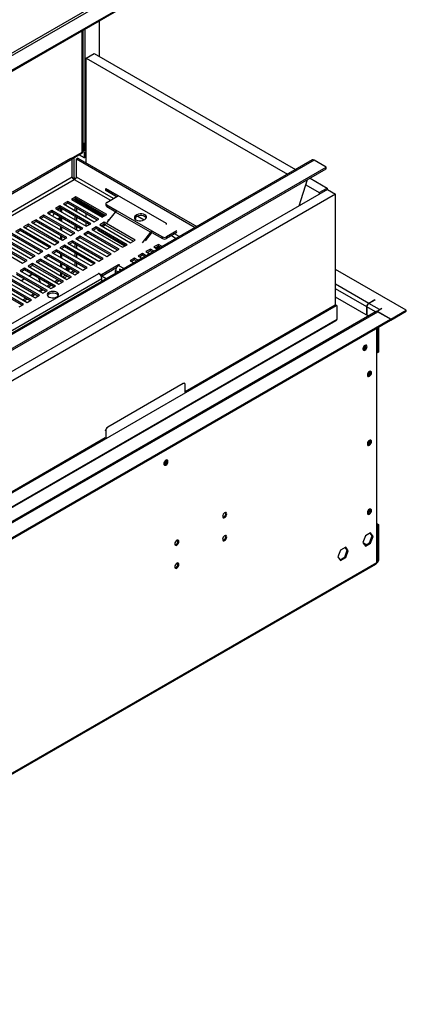
# Model space of a CAD drawing. Units: millimetres. Extents: x 2 to 4202, y -3 to 5937.
# Drawn here: x 2371 to 2646, y 678 to 1378 of the extents above; entities that cross this region are included whole.
import ezdxf

# ---------------------------------------------------------------- set-up
doc = ezdxf.new("R2010")
doc.units = ezdxf.units.MM
doc.header["$LTSCALE"] = 20

msp = doc.modelspace()

# ---------------------------------------------------------------- linework, layer by layer
at = {"color": 8, "linetype": 'Continuous', "lineweight": 25}
for p, q in [((2624.57, 1503.909), (1194.315, 678.241)), ((2415.342, 1283.876), (2415.342, 1370.062)), ((2417.357, 1290.81), (2417.357, 1371.225)), ((2416.935, 1289.57), (2415.928, 1290.151)), ((2417.007, 1289.612), (2416.935, 1289.57)), ((2418.241, 1288.816), (2417.006, 1289.529)), ((2407.551, 1279.378), (2415.342, 1283.876)), ((2580.197, 1278.084), (1203.507, 483.338)), ((2408.256, 1265.907), (1203.507, 570.42)), ((1203.507, 567.971), (2409.756, 1264.323)), ((2409.756, 1264.323), (2435.352, 1249.546)), ((2437.474, 1250.771), (2411.256, 1265.907)), ((2410.109, 1250.444), (2410.109, 1248.811)), ((2411.523, 1247.995), (2411.523, 1248.764)), ((2410.109, 1244.729), (2410.109, 1242.28)), ((2411.523, 1241.464), (2411.523, 1243.913)), ((2410.109, 1238.198), (2410.109, 1235.749)), ((2411.523, 1234.932), (2411.523, 1237.381)), ((2431.714, 1232.178), (2451.76, 1220.606)), ((2454.848, 1238.292), (2459.394, 1235.668)), ((2460.733, 1237.344), (2458.763, 1238.481)), ((2410.109, 1231.667), (2410.109, 1229.218)), ((2411.523, 1228.401), (2411.523, 1230.85)), ((2484.3, 1223.739), (2480.961, 1225.667)), ((2410.109, 1218.604), (2410.109, 1216.155)), ((2478.84, 1224.442), (2482.179, 1222.514)), ((2410.109, 1212.073), (2410.109, 1209.624)), ((2411.523, 1215.339), (2411.523, 1217.788)), ((2411.523, 1208.807), (2411.523, 1211.256)), ((2410.109, 1205.542), (2410.109, 1203.093)), ((2411.523, 1202.276), (2411.523, 1204.725)), ((2439.101, 1199.622), (2440.813, 1198.634)), ((2441.222, 1203.297), (2445.056, 1201.083)), ((1203.507, 486.33), (2429.201, 1193.908)), ((2618.88, 1176.255), (2595.371, 1189.827)), ((2617.466, 1173.806), (2595.371, 1186.561)), ((2618.88, 1176.255), (2618.88, 1176.171)), ((1203.507, 349.582), (2625.277, 1170.353)), ((2617.539, 1173.847), (2617.466, 1173.806)), ((2623.777, 1170.163), (2617.537, 1173.765)), ((2626.484, 1171.458), (2626.484, 1171.866)), ((1791.856, 700.658), (2596.432, 1165.129)), ((2487.184, 1119.209), (2486.83, 1119.413)), ((2432.03, 1085.736), (2431.676, 1085.94)), ((2433.09, 1088.39), (2433.444, 1088.186)), ((1226.135, 184.639), (2624.568, 991.937))]:
    msp.add_line(p, q, dxfattribs=at)
at = {"color": 7, "linetype": 'Continuous', "lineweight": 25}
for p, q in [((1194.386, 676.649), (2625.277, 1502.685)), ((2634.469, 1497.378), (1203.578, 671.342)), ((2634.469, 1496.561), (1203.578, 670.525)), ((2427.61, 1351.673), (2427.61, 1377.144)), ((2415.928, 1283.876), (2415.928, 1370.4)), ((2418.241, 1350.55), (2423.898, 1353.816)), ((2423.898, 1353.816), (2566.761, 1271.343)), ((2418.241, 1350.55), (2561.104, 1268.077)), ((2418.241, 1276.163), (2418.241, 1350.55)), ((2416.935, 1284.43), (2416.935, 1289.57)), ((2417.006, 1289.529), (2417.006, 1284.389)), ((2408.136, 1279.04), (2415.246, 1283.144)), ((2417.006, 1279.731), (2413.169, 1281.945)), ((2413.24, 1281.986), (2416.935, 1279.853)), ((2417.006, 1284.471), (2416.935, 1284.43)), ((2417.006, 1284.389), (2416.935, 1284.43)), ((2416.935, 1284.022), (2417.006, 1283.981)), ((2416.935, 1279.853), (2416.935, 1284.022)), ((2417.006, 1283.981), (2417.006, 1279.731)), ((1203.507, 584.709), (2407.195, 1279.584)), ((1203.507, 583.485), (2408.256, 1278.971)), ((2578.697, 1278.233), (1203.507, 484.353)), ((2407.195, 1279.584), (2408.256, 1278.971)), ((2408.256, 1265.907), (2408.256, 1278.971)), ((2409.607, 1264.626), (2409.607, 1279.889)), ((2412.316, 1279.584), (2411.256, 1278.971)), ((2411.256, 1278.971), (2495.616, 1230.271)), ((2411.256, 1265.907), (2411.256, 1278.971)), ((2412.316, 1279.584), (2496.677, 1230.883)), ((2417.006, 1279.894), (2416.935, 1279.853)), ((2588.682, 1273.186), (2580.197, 1278.084)), ((1203.507, 473.541), (2588.682, 1273.186)), ((1203.507, 472.317), (2588.682, 1271.961)), ((2588.682, 1271.961), (2588.682, 1273.186)), ((2410.714, 1264.991), (2409.607, 1265.63)), ((2569.503, 1245.608), (2575.33, 1264.253)), ((2574.168, 1260.535), (2583.704, 1255.031)), ((2577.186, 1265.325), (2589.361, 1258.296)), ((2589.714, 1257.276), (1203.507, 457.035)), ((2595.371, 1254.01), (1203.507, 450.504)), ((2432.242, 1258.038), (2474.951, 1233.382)), ((2432.242, 1256.486), (2432.242, 1258.038)), ((2432.242, 1256.486), (2433.302, 1257.099)), ((2439.808, 1252.119), (2432.242, 1256.486)), ((2433.302, 1257.425), (2433.302, 1257.099)), ((2433.302, 1257.099), (2440.868, 1252.731)), ((2583.704, 1255.031), (2589.361, 1258.296)), ((2583.704, 1255.031), (2583.704, 1253.806)), ((2589.361, 1258.296), (2589.361, 1257.071)), ((2589.714, 1257.276), (2595.371, 1254.01)), ((2595.371, 1175.023), (2595.371, 1254.01)), ((2405.159, 1248.811), (2401.977, 1246.974)), ((2401.977, 1246.974), (2423.898, 1234.32)), ((2405.159, 1247.587), (2403.038, 1246.362)), ((2427.08, 1236.157), (2405.159, 1248.811)), ((2405.159, 1247.587), (2405.159, 1248.811)), ((2426.019, 1235.545), (2405.159, 1247.587)), ((2410.816, 1252.077), (2407.634, 1250.24)), ((2407.634, 1250.24), (2429.555, 1237.586)), ((2410.816, 1250.852), (2408.695, 1249.628)), ((2410.473, 1250.654), (2410.473, 1249.849)), ((2432.737, 1239.423), (2410.816, 1252.077)), ((2410.816, 1250.852), (2410.816, 1252.077)), ((2431.676, 1238.81), (2410.816, 1250.852)), ((2411.059, 1249.849), (2430.928, 1238.379)), ((2411.059, 1249.849), (2411.059, 1249.033)), ((2411.059, 1249.033), (2430.221, 1237.97)), ((2432.151, 1247.22), (2432.151, 1245.995)), ((2432.737, 1248.036), (2441.151, 1252.894)), ((2432.737, 1246.404), (2440.161, 1242.118)), ((2432.737, 1246.404), (2432.737, 1245.179)), ((2393.846, 1242.28), (2390.664, 1240.443)), ((2390.664, 1240.443), (2412.584, 1227.789)), ((2393.846, 1241.055), (2391.725, 1239.831)), ((2415.766, 1229.626), (2393.846, 1242.28)), ((2393.846, 1241.055), (2393.846, 1242.28)), ((2414.705, 1229.013), (2393.846, 1241.055)), ((2394.541, 1238.205), (2395.317, 1240.206)), ((2399.503, 1245.546), (2396.321, 1243.709)), ((2396.321, 1243.709), (2418.241, 1231.055)), ((2399.503, 1244.321), (2397.381, 1243.096)), ((2397.882, 1242.808), (2399.592, 1243.795)), ((2399.293, 1243.622), (2400.21, 1242.319)), ((2421.423, 1232.891), (2399.503, 1245.546)), ((2399.503, 1244.321), (2399.503, 1245.546)), ((2420.362, 1232.279), (2399.503, 1244.321)), ((2399.592, 1243.795), (2400.21, 1242.917)), ((2400.21, 1241.464), (2400.21, 1243.913)), ((2400.917, 1241.055), (2400.917, 1243.505)), ((2418.241, 1244.117), (2418.241, 1244.886)), ((2418.241, 1237.586), (2418.241, 1240.035)), ((2429.555, 1237.586), (2432.737, 1239.423)), ((2432.737, 1245.179), (2439.288, 1241.397)), ((2433.102, 1233.714), (2439.101, 1241.177)), ((2463.849, 1226.89), (2439.101, 1241.177)), ((2440.161, 1242.118), (2464.91, 1227.83)), ((2454.268, 1239.24), (2453.561, 1238.831)), ((2454.268, 1238.015), (2454.268, 1239.24)), ((2376.875, 1232.483), (2373.693, 1230.646)), ((2398.795, 1219.829), (2376.875, 1232.483)), ((2376.875, 1231.258), (2376.875, 1232.483)), ((2382.532, 1235.749), (2379.35, 1233.912)), ((2379.35, 1233.912), (2401.27, 1221.258)), ((2382.532, 1234.524), (2380.411, 1233.3)), ((2404.452, 1223.095), (2382.532, 1235.749)), ((2382.532, 1234.524), (2382.532, 1235.749)), ((2403.392, 1222.482), (2382.532, 1234.524)), ((2388.189, 1239.014), (2385.007, 1237.178)), ((2385.007, 1237.178), (2406.927, 1224.523)), ((2388.189, 1237.79), (2386.068, 1236.565)), ((2410.109, 1226.36), (2388.189, 1239.014)), ((2388.189, 1237.79), (2388.189, 1239.014)), ((2409.048, 1225.748), (2388.189, 1237.79)), ((2398.885, 1236.773), (2397.954, 1236.235)), ((2399.592, 1236.364), (2398.661, 1235.827)), ((2399.321, 1237.895), (2398.885, 1236.773)), ((2399.592, 1236.364), (2398.885, 1236.773)), ((2400.028, 1237.487), (2399.592, 1236.364)), ((2400.21, 1234.932), (2400.21, 1237.381)), ((2400.917, 1234.524), (2400.917, 1236.973)), ((2418.241, 1231.055), (2418.241, 1233.504)), ((2418.241, 1231.055), (2421.423, 1232.891)), ((2423.898, 1234.32), (2427.08, 1236.157)), ((2430.969, 1233.912), (2427.787, 1232.075)), ((2427.787, 1232.075), (2449.707, 1219.421)), ((2430.969, 1232.687), (2428.848, 1231.463)), ((2429.661, 1230.993), (2431.714, 1232.178)), ((2452.889, 1221.258), (2430.969, 1233.912)), ((2430.969, 1232.687), (2430.969, 1233.912)), ((2431.781, 1232.219), (2430.969, 1232.687)), ((2435.245, 1236.38), (2433.444, 1235.341)), ((2433.444, 1235.341), (2434.103, 1234.96)), ((2453.136, 1236.253), (2452.538, 1236.598)), ((2453.595, 1236.953), (2453.31, 1237.448)), ((2453.561, 1237.607), (2453.561, 1238.831)), ((2454.268, 1238.015), (2453.561, 1237.607)), ((2459.218, 1235.566), (2459.925, 1235.974)), ((2474.951, 1233.382), (2474.951, 1232.239)), ((2387.482, 1213.298), (2365.561, 1225.952)), ((2371.218, 1229.218), (2368.036, 1227.381)), ((2368.036, 1227.381), (2389.957, 1214.726)), ((2371.218, 1227.993), (2369.097, 1226.768)), ((2393.139, 1216.563), (2371.218, 1229.218)), ((2371.218, 1227.993), (2371.218, 1229.218)), ((2392.078, 1215.951), (2371.218, 1227.993)), ((2373.693, 1230.646), (2395.614, 1217.992)), ((2376.875, 1231.258), (2374.754, 1230.034)), ((2397.735, 1219.216), (2376.875, 1231.258)), ((2400.21, 1228.401), (2400.21, 1230.85)), ((2400.917, 1227.993), (2400.917, 1230.442)), ((2406.927, 1224.523), (2410.109, 1226.36)), ((2412.584, 1227.789), (2415.766, 1229.626)), ((2419.655, 1227.381), (2416.473, 1225.544)), ((2416.473, 1225.544), (2438.393, 1212.889)), ((2419.655, 1226.156), (2417.534, 1224.931)), ((2441.575, 1214.726), (2419.655, 1227.381)), ((2419.655, 1226.156), (2419.655, 1227.381)), ((2440.515, 1214.114), (2419.655, 1226.156)), ((2425.312, 1230.646), (2422.13, 1228.809)), ((2422.13, 1228.809), (2444.05, 1216.155)), ((2425.312, 1229.421), (2423.191, 1228.197)), ((2447.232, 1217.992), (2425.312, 1230.646)), ((2425.312, 1229.421), (2425.312, 1230.646)), ((2446.171, 1217.38), (2425.312, 1229.421)), ((2426.626, 1228.015), (2426.626, 1228.663)), ((2445.61, 1217.056), (2426.626, 1228.015)), ((2463.849, 1226.89), (2457.85, 1219.427)), ((2464.38, 1226.135), (2459.972, 1220.652)), ((2464.38, 1226.135), (2463.849, 1226.89)), ((2464.91, 1227.83), (2472.335, 1223.544)), ((2464.91, 1226.606), (2464.91, 1227.83)), ((2464.91, 1226.606), (2472.335, 1222.319)), ((2482.588, 1227.83), (2475.163, 1223.544)), ((2482.588, 1226.606), (2475.163, 1222.319)), ((2376.168, 1206.766), (2354.248, 1219.421)), ((2375.107, 1206.154), (2354.248, 1218.196)), ((2356.723, 1220.849), (2378.643, 1208.195)), ((2381.825, 1210.032), (2359.905, 1222.686)), ((2380.764, 1209.42), (2359.905, 1221.462)), ((2362.379, 1224.115), (2384.3, 1211.461)), ((2386.421, 1212.685), (2365.561, 1224.727)), ((2395.614, 1217.992), (2398.795, 1219.829)), ((2400.21, 1221.87), (2400.21, 1224.319)), ((2400.917, 1221.462), (2400.917, 1223.911)), ((2401.27, 1221.258), (2404.452, 1223.095)), ((2408.341, 1220.849), (2405.159, 1219.012)), ((2405.159, 1219.012), (2427.08, 1206.358)), ((2408.341, 1219.625), (2406.22, 1218.4)), ((2430.262, 1208.195), (2408.341, 1220.849)), ((2408.341, 1219.625), (2408.341, 1220.849)), ((2429.201, 1207.583), (2408.341, 1219.625)), ((2413.998, 1224.115), (2410.816, 1222.278)), ((2410.816, 1222.278), (2432.737, 1209.624)), ((2413.998, 1222.89), (2411.877, 1221.666)), ((2435.919, 1211.461), (2413.998, 1224.115)), ((2413.998, 1222.89), (2413.998, 1224.115)), ((2434.858, 1210.848), (2413.998, 1222.89)), ((2449.707, 1219.421), (2452.889, 1221.258)), ((2469.506, 1218.196), (2466.324, 1216.359)), ((2472.103, 1216.697), (2469.506, 1218.196)), ((2469.506, 1216.971), (2469.506, 1218.196)), ((2472.335, 1222.319), (2472.335, 1223.544)), ((2475.163, 1223.544), (2475.163, 1222.319)), ((2351.066, 1217.584), (2372.986, 1204.929)), ((2384.3, 1211.461), (2387.482, 1213.298)), ((2391.371, 1211.053), (2388.189, 1209.216)), ((2389.957, 1214.726), (2393.139, 1216.563)), ((2413.291, 1198.398), (2391.371, 1211.053)), ((2391.371, 1209.828), (2391.371, 1211.053)), ((2397.028, 1214.318), (2393.846, 1212.481)), ((2393.846, 1212.481), (2415.766, 1199.827)), ((2397.028, 1213.093), (2394.907, 1211.869)), ((2418.948, 1201.664), (2397.028, 1214.318)), ((2397.028, 1213.093), (2397.028, 1214.318)), ((2417.887, 1201.051), (2397.028, 1213.093)), ((2402.685, 1217.584), (2399.503, 1215.747)), ((2399.503, 1215.747), (2421.423, 1203.093)), ((2400.21, 1208.807), (2400.21, 1211.256)), ((2402.685, 1216.359), (2400.563, 1215.134)), ((2400.917, 1214.93), (2400.917, 1215.338)), ((2424.605, 1204.929), (2402.685, 1217.584)), ((2402.685, 1216.359), (2402.685, 1217.584)), ((2423.544, 1204.317), (2402.685, 1216.359)), ((2432.737, 1209.624), (2435.919, 1211.461)), ((2438.393, 1212.889), (2441.575, 1214.726)), ((2444.05, 1216.155), (2447.232, 1217.992)), ((2458.192, 1211.665), (2455.011, 1209.828)), ((2460.789, 1210.166), (2458.192, 1211.665)), ((2458.192, 1210.44), (2458.192, 1211.665)), ((2463.849, 1214.93), (2460.667, 1213.094)), ((2460.667, 1213.094), (2463.264, 1211.595)), ((2463.849, 1213.706), (2461.728, 1212.481)), ((2466.446, 1213.432), (2463.849, 1214.93)), ((2463.849, 1213.706), (2463.849, 1214.93)), ((2465.385, 1212.819), (2463.849, 1213.706)), ((2466.324, 1216.359), (2468.921, 1214.86)), ((2469.506, 1216.971), (2467.385, 1215.747)), ((2468.051, 1216.131), (2469.587, 1215.245)), ((2468.759, 1216.54), (2470.294, 1215.653)), ((2471.042, 1216.085), (2469.506, 1216.971)), ((2372.986, 1204.929), (2376.168, 1206.766)), ((2380.057, 1204.521), (2376.875, 1202.684)), ((2378.643, 1208.195), (2381.825, 1210.032)), ((2401.977, 1191.867), (2380.057, 1204.521)), ((2380.057, 1203.296), (2380.057, 1204.521)), ((2385.714, 1207.787), (2382.532, 1205.95)), ((2382.532, 1205.95), (2404.452, 1193.296)), ((2385.714, 1206.562), (2383.593, 1205.338)), ((2407.634, 1195.133), (2385.714, 1207.787)), ((2385.714, 1206.562), (2385.714, 1207.787)), ((2406.573, 1194.52), (2385.714, 1206.562)), ((2388.189, 1209.216), (2410.109, 1196.561)), ((2391.371, 1209.828), (2389.25, 1208.603)), ((2412.23, 1197.786), (2391.371, 1209.828)), ((2400.21, 1202.276), (2400.21, 1204.725)), ((2400.917, 1208.399), (2400.917, 1210.848)), ((2400.917, 1201.868), (2400.917, 1204.317)), ((2421.423, 1203.093), (2424.605, 1204.929)), ((2427.08, 1206.358), (2430.262, 1208.195)), ((2452.536, 1208.399), (2449.354, 1206.562)), ((2449.354, 1206.562), (2451.95, 1205.063)), ((2452.536, 1207.174), (2450.414, 1205.95)), ((2455.132, 1206.9), (2452.536, 1208.399)), ((2452.536, 1207.174), (2452.536, 1208.399)), ((2454.071, 1206.288), (2452.536, 1207.174)), ((2455.011, 1209.828), (2457.607, 1208.329)), ((2458.192, 1210.44), (2456.071, 1209.215)), ((2459.728, 1209.554), (2458.192, 1210.44)), ((2069.569, 991.195), (2427.08, 1197.582)), ((2390.664, 1185.336), (2368.743, 1197.99)), ((2374.4, 1201.256), (2371.218, 1199.419)), ((2371.218, 1199.419), (2393.139, 1186.764)), ((2374.4, 1200.031), (2372.279, 1198.806)), ((2396.321, 1188.601), (2374.4, 1201.256)), ((2374.4, 1200.031), (2374.4, 1201.256)), ((2395.26, 1187.989), (2374.4, 1200.031)), ((2376.875, 1202.684), (2398.796, 1190.03)), ((2380.057, 1203.296), (2377.936, 1202.072)), ((2400.917, 1191.254), (2380.057, 1203.296)), ((2400.21, 1195.745), (2400.21, 1198.194)), ((2400.917, 1195.337), (2400.917, 1197.786)), ((2407.104, 1198.296), (2409.226, 1199.52)), ((2408.165, 1197.684), (2410.286, 1198.908)), ((2410.109, 1196.561), (2413.291, 1198.398)), ((2415.766, 1199.827), (2418.948, 1201.664)), ((2426.974, 1197.643), (2427.08, 1197.704)), ((2427.08, 1197.582), (2426.974, 1197.643)), ((2427.08, 1197.704), (2429.307, 1196.418)), ((2427.08, 1197.582), (2427.08, 1197.704)), ((2429.024, 1196.867), (2441.222, 1203.909)), ((2429.555, 1195.949), (2439.819, 1201.874)), ((2439.101, 1197.646), (2439.101, 1199.622)), ((2441.222, 1203.909), (2441.752, 1203.603)), ((2441.222, 1203.297), (2441.222, 1203.909)), ((2441.752, 1203.603), (2441.222, 1203.297)), ((2441.81, 1200.431), (2442.868, 1199.82)), ((2441.81, 1200.431), (2442.577, 1200.027)), ((2443.001, 1199.897), (2441.877, 1200.546)), ((2441.877, 1200.546), (2442.61, 1200.084)), ((2442.577, 1200.027), (2442.901, 1199.839)), ((2442.967, 1199.878), (2442.61, 1200.084)), ((2645.574, 1171.459), (2595.371, 1200.44)), ((2379.35, 1178.804), (2357.43, 1191.459)), ((2378.289, 1178.192), (2357.43, 1190.234)), ((2359.905, 1192.887), (2381.825, 1180.233)), ((2385.007, 1182.07), (2363.087, 1194.724)), ((2383.946, 1181.458), (2363.087, 1193.5)), ((2365.561, 1196.153), (2387.482, 1183.499)), ((2389.603, 1184.723), (2368.743, 1196.765)), ((2371.892, 1192.498), (2374.013, 1193.723)), ((2372.031, 1192.418), (2374.152, 1193.643)), ((2377.549, 1195.764), (2379.67, 1196.989)), ((2377.688, 1195.684), (2379.809, 1196.908)), ((2384.346, 1194.289), (2385.831, 1190.983)), ((2395.791, 1191.765), (2397.912, 1192.989)), ((2396.851, 1191.152), (2398.972, 1192.377)), ((2398.796, 1190.03), (2401.977, 1191.867)), ((2401.447, 1195.03), (2403.569, 1196.255)), ((2402.508, 1194.418), (2404.629, 1195.643)), ((2404.452, 1193.296), (2407.634, 1195.133)), ((2428.851, 1195.457), (2429.307, 1195.194)), ((2429.555, 1196.561), (2429.024, 1196.867)), ((2429.201, 1191.931), (2429.201, 1193.908)), ((2429.555, 1196.561), (2429.307, 1196.418)), ((2429.307, 1195.194), (2429.307, 1196.418)), ((2429.307, 1195.194), (2429.555, 1195.336)), ((2429.555, 1196.561), (2429.555, 1195.336)), ((2432.454, 1193.809), (2429.555, 1195.483)), ((2373.693, 1175.539), (2351.773, 1188.193)), ((2372.632, 1174.926), (2351.773, 1186.968)), ((2354.248, 1189.622), (2376.168, 1176.967)), ((2378.82, 1181.968), (2380.941, 1183.192)), ((2384.477, 1185.233), (2386.598, 1186.458)), ((2385.538, 1184.621), (2387.659, 1185.846)), ((2387.482, 1183.499), (2390.664, 1185.336)), ((2390.134, 1188.499), (2392.255, 1189.724)), ((2391.194, 1187.887), (2393.316, 1189.111)), ((2393.139, 1186.764), (2396.321, 1188.601)), ((2373.163, 1178.702), (2375.284, 1179.927)), ((2374.224, 1178.09), (2376.345, 1179.314)), ((2376.168, 1176.967), (2379.35, 1178.804)), ((2379.881, 1181.355), (2382.002, 1182.58)), ((2381.825, 1180.233), (2385.007, 1182.07)), ((2618.791, 1167.284), (2595.371, 1180.804)), ((2623.123, 1178.704), (2618.88, 1176.255)), ((2623.194, 1178.664), (2618.951, 1176.214)), ((2626.484, 1171.866), (2618.951, 1176.214)), ((2623.123, 1178.704), (2623.194, 1178.664)), ((2623.123, 1178.623), (2623.123, 1178.704)), ((2595.725, 1174.52), (1203.507, 370.81)), ((2624.277, 1170.452), (1203.507, 350.259)), ((2370.511, 1173.702), (2373.693, 1175.539)), ((2595.018, 1174.928), (2488.598, 1113.493)), ((2595.725, 1174.52), (2595.018, 1174.928)), ((2596.225, 1174.569), (2595.518, 1174.977)), ((2596.432, 1165.129), (2596.432, 1174.111)), ((2617.466, 1168.665), (2617.466, 1173.806)), ((2617.537, 1173.765), (2617.537, 1168.625)), ((2628.317, 1172.516), (2624.994, 1170.597)), ((2624.994, 1170.597), (2634.538, 1165.088)), ((2624.994, 1170.483), (2624.994, 1170.597)), ((2634.469, 1165.046), (2625.277, 1170.353)), ((2626.484, 1171.866), (2627.964, 1172.72)), ((2627.964, 1172.72), (2628.317, 1172.516)), ((2627.964, 1172.312), (2627.964, 1172.72)), ((2634.538, 1165.088), (2645.574, 1171.459)), ((2634.538, 1164.271), (2645.574, 1170.642)), ((2645.574, 1170.642), (2645.574, 1171.459)), ((1203.578, 339.01), (2634.469, 1165.046)), ((1203.578, 338.193), (2634.469, 1164.229)), ((1792.543, 700.378), (2595.81, 1164.094)), ((2617.537, 1168.706), (2617.466, 1168.665)), ((2617.537, 1168.625), (2617.466, 1168.665)), ((2617.466, 1168.257), (2617.537, 1168.216)), ((2617.466, 1168.049), (2617.466, 1168.257)), ((2617.537, 1168.216), (2617.537, 1168.008)), ((2634.469, 1165.046), (2634.469, 1164.229)), ((2634.469, 1164.311), (2634.538, 1164.271)), ((2634.538, 1164.271), (2634.538, 1165.088)), ((2624.568, 991.937), (2624.568, 1158.513)), ((2625.07, 1158.803), (2625.07, 1141.246)), ((2625.777, 1159.211), (2625.777, 1141.654)), ((2625.07, 1141.246), (2624.568, 1141.535)), ((2625.07, 1141.246), (2625.777, 1141.654)), ((2487.184, 1119.209), (2433.444, 1088.186)), ((2488.184, 1119.308), (2487.83, 1119.512)), ((2488.598, 1113.085), (2488.598, 1118.393)), ((2432.03, 1085.736), (2432.03, 1080.429)), ((2431.676, 1080.633), (1357.227, 460.367)), ((2618.973, 1078.531), (2619.261, 1077.789)), ((2474.834, 1064.3), (2474.289, 1064.381)), ((2474.642, 1063.68), (2473.81, 1063.768)), ((2624.568, 1019.871), (2625.777, 1019.173)), ((2624.568, 1019.054), (2625.07, 1018.765)), ((2625.07, 1018.765), (2625.777, 1019.173)), ((2625.07, 1018.765), (2625.07, 993.043)), ((2625.777, 1019.173), (2625.777, 993.452)), ((2616.495, 1010.997), (2614.637, 1006.21)), ((2620.21, 1013.142), (2616.495, 1010.997)), ((2619.503, 1006.12), (2621.36, 1010.907)), ((2621.36, 1010.907), (2619.911, 1012.969)), ((2622.067, 1010.499), (2620.21, 1013.142)), ((2620.21, 1005.711), (2622.067, 1010.499)), ((2621.36, 1010.907), (2622.067, 1010.499)), ((2602.532, 1002.937), (2598.817, 1000.792)), ((2603.682, 1000.702), (2602.233, 1002.764)), ((2604.39, 1000.294), (2602.532, 1002.937)), ((2614.637, 1006.21), (2616.495, 1003.567)), ((2614.702, 1006.377), (2617.326, 1004.863)), ((2615.36, 1005.181), (2616.619, 1004.455)), ((2616.086, 1004.147), (2619.503, 1006.12)), ((2616.495, 1003.567), (2620.21, 1005.711)), ((2619.503, 1006.12), (2620.21, 1005.711)), ((2598.817, 1000.792), (2596.959, 996.004)), ((2596.959, 996.004), (2598.817, 993.362)), ((2598.409, 993.942), (2601.825, 995.914)), ((2598.817, 993.362), (2602.532, 995.506)), ((2601.825, 995.914), (2603.682, 1000.702)), ((2601.825, 995.914), (2602.532, 995.506)), ((2602.532, 995.506), (2604.39, 1000.294)), ((2603.682, 1000.702), (2604.39, 1000.294)), ((1226.135, 183.962), (2624.052, 990.963)), ((2624.568, 991.739), (2625.155, 992.078)), ((2624.57, 991.938), (2624.568, 991.937)), ((2625.07, 993.043), (2625.777, 993.452))]:
    msp.add_line(p, q, dxfattribs=at)
at = {"color": 7, "linetype": 'Continuous', "lineweight": 25, "flags": 128}
for points in [[(2415.342, 1283.876), (2415.398, 1283.447), (2415.292, 1283.179), (2415.236, 1283.164)], [(2415.928, 1283.876), (2415.775, 1283.842), (2415.342, 1283.876)], [(2415.351, 1283.806), (2415.361, 1283.809), (2415.521, 1283.851)], [(2459.925, 1235.974), (2460.66, 1236.559), (2461.047, 1237.246), (2461.047, 1237.968), (2460.66, 1238.655), (2459.925, 1239.24), (2458.912, 1239.664), (2457.722, 1239.888), (2456.471, 1239.888), (2455.28, 1239.664), (2454.268, 1239.24)], [(2453.561, 1238.831), (2452.825, 1238.247), (2452.439, 1237.56), (2452.439, 1236.837), (2452.825, 1236.15), (2453.561, 1235.566), (2454.573, 1235.141), (2455.764, 1234.918), (2457.015, 1234.918), (2458.205, 1235.141), (2459.218, 1235.566)], [(2453.561, 1237.607), (2452.825, 1237.022), (2452.533, 1236.586)], [(2460.953, 1236.994), (2460.66, 1237.43), (2459.925, 1238.015), (2458.912, 1238.44), (2457.722, 1238.663), (2456.471, 1238.663), (2455.28, 1238.44), (2454.268, 1238.015)], [(2397.381, 1180.845), (2398.089, 1181.399), (2398.483, 1182.049), (2398.528, 1182.737), (2398.219, 1183.402), (2397.585, 1183.984), (2396.681, 1184.433), (2395.588, 1184.709), (2394.403, 1184.786), (2393.232, 1184.658), (2392.178, 1184.336), (2391.334, 1183.849), (2390.777, 1183.241), (2390.556, 1182.565), (2390.689, 1181.881), (2391.166, 1181.25), (2391.944, 1180.728), (2392.953, 1180.362), (2394.105, 1180.184), (2395.296, 1180.209), (2396.422, 1180.437), (2397.381, 1180.845)], [(2398.41, 1181.866), (2397.94, 1182.482), (2397.162, 1183.004), (2396.152, 1183.37), (2395.001, 1183.548), (2393.809, 1183.522), (2392.684, 1183.295), (2391.724, 1182.886)], [(2391.724, 1182.886), (2391.016, 1182.332), (2390.696, 1181.866)], [(2616.231, 1146.431), (2615.663, 1145.973), (2615.181, 1145.323), (2614.859, 1144.581), (2614.746, 1143.86), (2614.859, 1143.269), (2615.181, 1142.898), (2615.663, 1142.804), (2616.231, 1143.002), (2616.799, 1143.461), (2617.281, 1144.11), (2617.603, 1144.853), (2617.716, 1145.574), (2617.603, 1146.165), (2617.281, 1146.535), (2616.799, 1146.629), (2616.231, 1146.431)], [(2614.889, 1143.208), (2614.955, 1143.213), (2615.524, 1143.41)], [(2619.413, 1127.855), (2618.845, 1127.396), (2618.363, 1126.746), (2618.041, 1126.004), (2617.928, 1125.283), (2618.041, 1124.692), (2618.363, 1124.321), (2618.845, 1124.228), (2619.413, 1124.425), (2619.981, 1124.884), (2620.463, 1125.534), (2620.785, 1126.276), (2620.898, 1126.997), (2620.785, 1127.588), (2620.463, 1127.959), (2619.981, 1128.052), (2619.413, 1127.855)], [(2620.048, 1128.057), (2620.078, 1127.997), (2620.191, 1127.406)], [(2619.413, 1078.862), (2618.845, 1078.404), (2618.363, 1077.754), (2618.041, 1077.012), (2617.928, 1076.29), (2618.041, 1075.7), (2618.363, 1075.329), (2618.845, 1075.235), (2619.413, 1075.433), (2619.981, 1075.892), (2620.463, 1076.541), (2620.785, 1077.283), (2620.898, 1078.005), (2620.785, 1078.596), (2620.463, 1078.966), (2619.981, 1079.06), (2619.413, 1078.862)], [(2620.048, 1079.064), (2620.078, 1079.004), (2620.191, 1078.413)], [(2474.809, 1064.791), (2474.241, 1064.332), (2473.759, 1063.682), (2473.438, 1062.94), (2473.325, 1062.219), (2473.438, 1061.628), (2473.759, 1061.257), (2474.241, 1061.164), (2474.809, 1061.361), (2475.378, 1061.82), (2475.859, 1062.47), (2476.181, 1063.212), (2476.294, 1063.933), (2476.181, 1064.524), (2475.859, 1064.895), (2475.378, 1064.988), (2474.809, 1064.791)], [(2473.467, 1061.568), (2473.534, 1061.572), (2474.102, 1061.769)], [(2619.413, 1029.87), (2618.845, 1029.411), (2618.363, 1028.762), (2618.041, 1028.02), (2617.928, 1027.298), (2618.041, 1026.707), (2618.363, 1026.337), (2618.845, 1026.243), (2619.413, 1026.441), (2619.981, 1026.899), (2620.463, 1027.549), (2620.785, 1028.291), (2620.898, 1029.012), (2620.785, 1029.603), (2620.463, 1029.974), (2619.981, 1030.068), (2619.413, 1029.87)], [(2620.048, 1030.072), (2620.078, 1030.012), (2620.191, 1029.421)], [(2516.522, 1023.996), (2517.09, 1024.455), (2517.572, 1025.105), (2517.894, 1025.847), (2518.007, 1026.568), (2517.894, 1027.159), (2517.572, 1027.53), (2517.09, 1027.623), (2516.522, 1027.426), (2515.953, 1026.967), (2515.472, 1026.318), (2515.15, 1025.575), (2515.037, 1024.854), (2515.15, 1024.263), (2515.472, 1023.893), (2515.953, 1023.799), (2516.522, 1023.996)], [(2482.581, 1004.403), (2483.149, 1004.861), (2483.631, 1005.511), (2483.952, 1006.253), (2484.066, 1006.975), (2483.952, 1007.566), (2483.631, 1007.936), (2483.149, 1008.03), (2482.581, 1007.832), (2482.012, 1007.374), (2481.531, 1006.724), (2481.209, 1005.982), (2481.096, 1005.26), (2481.209, 1004.669), (2481.531, 1004.299), (2482.012, 1004.205), (2482.581, 1004.403)], [(2516.522, 1007.666), (2517.09, 1008.124), (2517.572, 1008.774), (2517.894, 1009.516), (2518.007, 1010.238), (2517.894, 1010.829), (2517.572, 1011.199), (2517.09, 1011.293), (2516.522, 1011.095), (2515.953, 1010.637), (2515.472, 1009.987), (2515.15, 1009.245), (2515.037, 1008.523), (2515.15, 1007.932), (2515.472, 1007.562), (2515.953, 1007.468), (2516.522, 1007.666)], [(2482.581, 988.072), (2483.149, 988.53), (2483.631, 989.18), (2483.952, 989.922), (2484.066, 990.644), (2483.952, 991.235), (2483.631, 991.605), (2483.149, 991.699), (2482.581, 991.501), (2482.012, 991.043), (2481.531, 990.393), (2481.209, 989.651), (2481.096, 988.929), (2481.209, 988.338), (2481.531, 987.968), (2482.012, 987.874), (2482.581, 988.072)], [(2624.052, 990.963), (2624.052, 990.963), (2624.41, 991.346), (2624.57, 991.938)]]:
    msp.add_lwpolyline(points, dxfattribs=at)
at = {"color": 7, "linetype": 'Continuous', "lineweight": 25}
for centre, radius, start, end in [((2415.971, 1293.283), 3.07, 269.197576, 293.620511), ((2419.538, 1289.517), 2.603, 159.597462, 178.838487), ((2420.118, 1289.375), 3.116, 127.040834, 177.159101), ((2579.316, 1276.835), 1.529, 54.805532, 113.884289), ((2410.592, 1266.618), 2.443, 196.929965, 249.967657), ((2410.728, 1262.053), 2.804, 93.658889, 118.233384), ((2408.913, 1266.624), 2.45, 290.124313, 342.977974), ((2411.474, 1250.765), 1.006, 185.697373, 245.621874), ((2411.474, 1249.949), 1.006, 185.697373, 245.621874), ((2433.046, 1247.22), 0.873, 110.782607, 249.218872), ((2433.152, 1246.095), 1.006, 185.695093, 245.629962), ((2442.178, 1238.774), 3.905, 121.104869, 142.02168), ((2430.72, 1233.83), 1.928, 301.042025, 320.444834), ((2451.735, 1237.628), 1.975, 306.897143, 1.878403), ((2466.927, 1224.487), 3.905, 121.104869, 142.02168), ((2465.918, 1224.934), 1.952, 121.103737, 142.022811), ((2473.749, 1226.274), 3.074, 242.608628, 297.390941), ((2473.749, 1225.049), 3.074, 242.608628, 297.390941), ((2407.052, 1199.747), 3.398, 134.812331, 171.238844), ((2401.858, 1202.746), 3.398, 308.76804, 345.190798), ((2402.565, 1202.338), 3.398, 308.76804, 345.190798), ((2403.272, 1201.929), 3.398, 308.76804, 345.190798), ((2424.595, 1193.698), 4.61, 2.605545, 57.394558), ((2443.706, 1199.413), 4.611, 122.605983, 177.393688), ((2446.341, 1197.891), 5.194, 149.259325, 150.730217), ((2444.911, 1198.717), 2.677, 149.286323, 150.713677), ((2620.537, 1173.666), 3.074, 122.60506, 177.395432), ((2620.607, 1173.625), 3.074, 122.60506, 177.395432), ((2595.311, 1174.519), 0.503, 65.69052, 125.620896), ((2596.001, 1174.181), 0.437, 350.786023, 129.203225), ((2624.691, 1169.535), 1.006, 54.382506, 114.307125), ((2627.987, 1169.447), 2.848, 121.867056, 148.913627), ((2613.264, 1146.429), 3.036, 299.24548, 0.759908), ((2614.325, 1145.817), 2.669, 282.188552, 17.816031), ((2614.293, 1145.814), 2.7, 297.117594, 17.668472), ((2616.446, 1127.853), 3.036, 299.244938, 0.759552), ((2617.507, 1127.24), 2.669, 282.184719, 17.820393), ((2617.494, 1127.27), 2.7, 282.336429, 2.883679), ((2487.736, 1118.532), 0.873, 350.783829, 129.203941), ((2435.1, 1085.597), 3.074, 122.605074, 177.394433), ((2616.446, 1078.86), 3.036, 299.246241, 0.75825), ((2617.507, 1078.248), 2.669, 282.185899, 17.820095), ((2617.494, 1078.277), 2.7, 282.337851, 2.882378), ((2471.843, 1064.788), 3.036, 299.24484, 0.760549), ((2472.904, 1064.176), 2.669, 282.186658, 17.81863), ((2472.871, 1064.173), 2.701, 297.126284, 17.658659), ((2616.446, 1029.868), 3.036, 299.246263, 0.758284), ((2617.507, 1029.255), 2.669, 282.185928, 17.820109), ((2617.494, 1029.285), 2.7, 282.339273, 2.881077), ((2514.616, 1026.811), 2.669, 282.186884, 17.818405), ((2480.675, 1007.217), 2.668, 282.18577, 17.820224), ((2514.616, 1010.48), 2.669, 282.186926, 17.81845), ((2480.675, 990.887), 2.668, 282.185812, 17.820269), ((2623.511, 992.906), 1.565, 312.088411, 5.040577), ((2624.37, 993.261), 1.42, 303.582786, 7.729179)]:
    msp.add_arc(centre, radius, start, end, dxfattribs=at)
msp.add_ellipse((2594.311, 1165.538), major_axis=(2.03, -0.864), ratio=0.7115739, start_param=5.7917322, end_param=6.5772116, dxfattribs=at)

doc.saveas('drawing.dxf')
